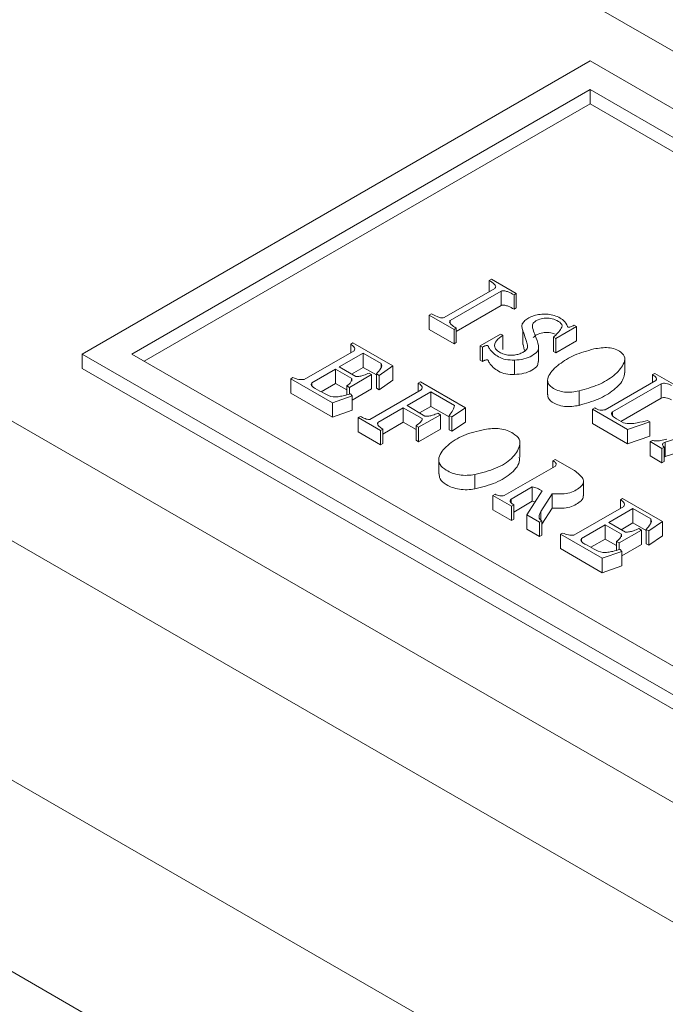
# Model space of a CAD drawing. Units: millimetres. Extents: x 0 to 4200, y 0 to 2970.
# Drawn here: x 1184 to 1195, y 612 to 629 of the extents above; entities that cross this region are included whole.
import ezdxf

# ---------------------------------------------------------------- set-up
doc = ezdxf.new("R2010")
doc.units = ezdxf.units.MM
doc.header["$LTSCALE"] = 10
doc.linetypes.add('PHANTOM', pattern=[12.7, 6.35, -1.27, 1.27, -1.27, 1.27, -1.27])

msp = doc.modelspace()

# ---------------------------------------------------------------- linework, layer by layer
at = {"color": 7, "linetype": 'Continuous', "lineweight": 15}
for p, q in [((1186.899, 632.806), (1220.487, 613.416)), ((1184.583, 623.162), (1193.245, 628.163)), ((1193.245, 628.163), (1212.019, 617.325)), ((1185.432, 623.162), (1193.245, 627.673)), ((1193.245, 627.673), (1211.171, 617.325)), ((1193.245, 627.673), (1193.245, 627.428)), ((1185.644, 623.04), (1193.245, 627.428)), ((1193.245, 627.428), (1210.958, 617.202)), ((1178.838, 624.642), (1206.345, 608.763)), ((1191.524, 624.417), (1191.562, 624.438)), ((1191.524, 624.417), (1191.524, 624.227)), ((1191.562, 624.438), (1191.985, 624.194)), ((1168.727, 624.356), (1209.385, 600.884)), ((1190.754, 623.782), (1191.619, 624.282)), ((1191.726, 624.234), (1190.861, 623.735)), ((1191.726, 624.234), (1191.726, 623.989)), ((1191.985, 624.194), (1191.947, 624.172)), ((1191.947, 624.172), (1191.947, 623.927)), ((1191.985, 624.194), (1191.985, 623.949)), ((1191.726, 623.989), (1190.963, 623.548)), ((1191.985, 623.949), (1191.947, 623.927)), ((1190.502, 623.826), (1190.54, 623.848)), ((1190.925, 623.582), (1190.502, 623.826)), ((1190.502, 623.826), (1190.502, 623.581)), ((1190.861, 623.735), (1190.861, 623.684)), ((1190.925, 623.337), (1190.502, 623.581)), ((1190.963, 623.604), (1190.925, 623.582)), ((1190.925, 623.582), (1190.925, 623.337)), ((1190.963, 623.604), (1190.963, 623.359)), ((1192.098, 623.57), (1192.098, 623.325)), ((1193.012, 623.631), (1192.658, 623.427)), ((1192.974, 623.653), (1193.012, 623.631)), ((1193.012, 623.631), (1193.012, 623.386)), ((1191.37, 623.303), (1191.718, 623.503)), ((1191.718, 623.503), (1191.755, 623.481)), ((1191.755, 623.481), (1191.755, 623.236)), ((1192.658, 623.427), (1192.62, 623.449)), ((1192.62, 623.449), (1192.62, 623.204)), ((1192.658, 623.427), (1192.658, 623.182)), ((1189.163, 623.33), (1189.201, 623.352)), ((1189.163, 623.33), (1189.163, 623.184)), ((1189.201, 623.352), (1189.882, 622.959)), ((1190.963, 623.359), (1190.925, 623.337)), ((1191.408, 623.281), (1191.37, 623.303)), ((1191.37, 623.303), (1191.37, 623.058)), ((1191.408, 623.281), (1191.408, 623.036)), ((1192.365, 623.034), (1192.365, 623.279)), ((1193.012, 623.386), (1192.658, 623.182)), ((1184.583, 623.162), (1184.583, 622.917)), ((1203.357, 612.324), (1184.583, 623.162)), ((1203.357, 612.814), (1185.432, 623.162)), ((1188.369, 622.725), (1189.221, 623.217)), ((1189.377, 623.178), (1188.967, 622.941)), ((1189.684, 623.001), (1189.377, 623.178)), ((1189.377, 623.178), (1189.377, 622.933)), ((1191.408, 623.036), (1191.37, 623.058)), ((1191.954, 623.057), (1191.954, 622.812)), ((1192.658, 623.182), (1192.62, 623.204)), ((1193.836, 622.839), (1193.836, 623.084)), ((1203.357, 612.079), (1184.583, 622.917)), ((1188.904, 622.904), (1188.5, 622.671)), ((1189.181, 622.744), (1188.904, 622.904)), ((1188.904, 622.904), (1188.904, 622.659)), ((1188.967, 622.941), (1189.251, 622.777)), ((1189.377, 622.933), (1189.179, 622.818)), ((1189.601, 622.804), (1189.377, 622.933)), ((1189.882, 622.959), (1189.646, 622.797)), ((1189.684, 623.001), (1189.684, 622.927)), ((1189.882, 622.959), (1189.882, 622.714)), ((1188.14, 622.74), (1188.178, 622.762)), ((1188.851, 622.33), (1188.14, 622.74)), ((1188.14, 622.74), (1188.14, 622.495)), ((1189.52, 622.811), (1189.141, 622.592)), ((1189.181, 622.744), (1189.181, 622.698)), ((1189.475, 622.837), (1189.52, 622.811)), ((1189.52, 622.811), (1189.52, 622.566)), ((1189.646, 622.797), (1189.601, 622.823)), ((1189.601, 622.823), (1189.601, 622.578)), ((1189.646, 622.797), (1189.646, 622.552)), ((1194.307, 622.81), (1194.345, 622.832)), ((1194.307, 622.81), (1194.307, 622.679)), ((1194.345, 622.832), (1194.667, 622.646)), ((1178.838, 622.6), (1206.345, 606.721)), ((1188.5, 622.671), (1188.5, 622.622)), ((1188.904, 622.659), (1188.659, 622.518)), ((1189.097, 622.548), (1188.904, 622.659)), ((1189.141, 622.592), (1189.097, 622.618)), ((1189.097, 622.618), (1189.097, 622.465)), ((1189.141, 622.592), (1189.141, 622.477)), ((1189.52, 622.566), (1189.19, 622.375)), ((1189.646, 622.552), (1189.601, 622.578)), ((1189.882, 622.714), (1189.646, 622.552)), ((1190.312, 622.667), (1190.35, 622.689)), ((1190.312, 622.667), (1190.312, 622.52)), ((1190.35, 622.689), (1191.121, 622.244)), ((1192.519, 622.713), (1192.519, 622.468)), ((1193.499, 622.212), (1194.364, 622.712)), ((1194.453, 622.653), (1193.626, 622.176)), ((1194.453, 622.653), (1194.453, 622.408)), ((1188.851, 622.085), (1188.14, 622.495)), ((1189.19, 622.447), (1188.851, 622.33)), ((1189.158, 622.481), (1189.19, 622.447)), ((1189.19, 622.447), (1189.19, 622.202)), ((1189.486, 622.043), (1190.364, 622.55)), ((1190.527, 622.514), (1190.123, 622.281)), ((1190.931, 622.281), (1190.527, 622.514)), ((1190.527, 622.514), (1190.527, 622.269)), ((1194.453, 622.408), (1193.768, 622.013)), ((1188.851, 622.33), (1188.851, 622.085)), ((1190.059, 622.244), (1189.624, 621.993)), ((1190.381, 622.059), (1190.059, 622.244)), ((1190.059, 622.244), (1190.059, 621.999)), ((1190.123, 622.281), (1190.429, 622.104)), ((1190.527, 622.269), (1190.335, 622.158)), ((1190.839, 622.089), (1190.527, 622.269)), ((1191.121, 622.244), (1190.884, 622.089)), ((1191.121, 622.244), (1191.121, 621.999)), ((1193.285, 622.22), (1193.322, 622.241)), ((1193.884, 621.873), (1193.285, 622.22)), ((1193.285, 622.22), (1193.285, 621.975)), ((1189.19, 622.202), (1188.851, 622.085)), ((1189.29, 622.076), (1189.328, 622.098)), ((1189.671, 621.856), (1189.29, 622.076)), ((1189.29, 622.076), (1189.29, 621.832)), ((1190.693, 622.126), (1190.321, 621.911)), ((1190.648, 622.152), (1190.693, 622.126)), ((1190.693, 622.126), (1190.693, 621.881)), ((1190.884, 622.089), (1190.839, 622.115)), ((1190.839, 622.115), (1190.839, 621.87)), ((1190.884, 622.089), (1190.884, 621.844)), ((1193.626, 622.176), (1193.626, 622.108)), ((1193.695, 622.056), (1193.815, 621.986)), ((1189.624, 621.993), (1189.624, 621.948)), ((1190.059, 621.999), (1189.709, 621.797)), ((1190.276, 621.875), (1190.059, 621.999)), ((1190.321, 621.911), (1190.276, 621.937)), ((1190.276, 621.937), (1190.276, 621.692)), ((1190.321, 621.911), (1190.321, 621.666)), ((1190.693, 621.881), (1190.321, 621.666)), ((1191.121, 621.999), (1190.884, 621.844)), ((1193.884, 621.628), (1193.285, 621.975)), ((1194.263, 622.004), (1193.884, 621.873)), ((1194.225, 622.026), (1194.263, 622.004)), ((1194.263, 622.004), (1194.263, 621.76)), ((1189.671, 621.611), (1189.29, 621.832)), ((1189.709, 621.878), (1189.671, 621.856)), ((1189.671, 621.856), (1189.671, 621.611)), ((1189.709, 621.878), (1189.709, 621.633)), ((1190.884, 621.844), (1190.839, 621.87)), ((1193.884, 621.873), (1193.884, 621.628)), ((1194.263, 621.76), (1193.884, 621.628)), ((1194.816, 621.751), (1194.526, 621.656)), ((1189.709, 621.633), (1189.671, 621.611)), ((1190.321, 621.666), (1190.276, 621.692)), ((1192.045, 621.4), (1192.045, 621.645)), ((1194.267, 621.667), (1194.305, 621.689)), ((1194.469, 621.55), (1194.267, 621.667)), ((1194.267, 621.667), (1194.267, 621.422)), ((1194.507, 621.572), (1194.469, 621.55)), ((1194.469, 621.55), (1194.469, 621.305)), ((1194.507, 621.572), (1194.507, 621.327)), ((1194.526, 621.656), (1194.526, 621.411)), ((1194.469, 621.305), (1194.267, 621.422)), ((1194.526, 621.411), (1194.507, 621.403)), ((1194.816, 621.506), (1194.526, 621.411)), ((1190.664, 621.364), (1190.664, 621.119)), ((1191.78, 620.748), (1192.652, 621.251)), ((1192.611, 621.34), (1192.649, 621.362)), ((1192.611, 621.34), (1192.611, 621.228)), ((1192.649, 621.362), (1192.978, 621.172)), ((1194.507, 621.327), (1194.469, 621.305)), ((1192.259, 620.895), (1191.899, 620.687)), ((1192.259, 620.895), (1192.259, 620.65)), ((1193.131, 620.74), (1193.131, 620.985)), ((1191.588, 620.75), (1191.626, 620.771)), ((1191.903, 620.568), (1191.588, 620.75)), ((1191.588, 620.75), (1191.588, 620.505)), ((1192.165, 620.417), (1192.426, 620.827)), ((1192.598, 620.779), (1192.402, 620.476)), ((1192.598, 620.779), (1192.598, 620.534)), ((1191.899, 620.687), (1191.899, 620.623)), ((1191.941, 620.59), (1191.903, 620.568)), ((1191.903, 620.568), (1191.903, 620.323)), ((1192.259, 620.65), (1191.941, 620.466)), ((1191.941, 620.59), (1191.941, 620.345)), ((1192.966, 620.071), (1193.818, 620.563)), ((1193.76, 620.676), (1193.798, 620.698)), ((1193.76, 620.676), (1193.76, 620.53)), ((1193.798, 620.698), (1194.479, 620.305)), ((1191.903, 620.323), (1191.588, 620.505)), ((1192.382, 620.292), (1192.165, 620.417)), ((1192.165, 620.417), (1192.165, 620.172)), ((1192.402, 620.476), (1192.402, 620.33)), ((1192.598, 620.534), (1192.419, 620.258)), ((1193.975, 620.524), (1193.564, 620.287)), ((1194.281, 620.347), (1193.975, 620.524)), ((1193.975, 620.524), (1193.975, 620.279)), ((1191.941, 620.345), (1191.903, 620.323)), ((1192.419, 620.313), (1192.382, 620.292)), ((1192.382, 620.292), (1192.382, 620.047)), ((1192.419, 620.313), (1192.419, 620.069)), ((1193.501, 620.25), (1193.097, 620.017)), ((1193.778, 620.09), (1193.501, 620.25)), ((1193.501, 620.25), (1193.501, 620.005)), ((1193.564, 620.287), (1193.849, 620.123)), ((1193.975, 620.279), (1193.776, 620.164)), ((1194.198, 620.15), (1193.975, 620.279)), ((1194.479, 620.305), (1194.243, 620.143)), ((1194.281, 620.347), (1194.281, 620.273)), ((1194.479, 620.305), (1194.479, 620.06)), ((1192.382, 620.047), (1192.165, 620.172)), ((1192.419, 620.069), (1192.382, 620.047)), ((1192.738, 620.086), (1192.776, 620.108)), ((1193.449, 619.676), (1192.738, 620.086)), ((1192.738, 620.086), (1192.738, 619.841)), ((1194.118, 620.157), (1193.739, 619.938)), ((1193.778, 620.09), (1193.778, 620.044)), ((1194.073, 620.183), (1194.118, 620.157)), ((1194.118, 620.157), (1194.118, 619.912)), ((1194.243, 620.143), (1194.198, 620.169)), ((1194.198, 620.169), (1194.198, 619.924)), ((1194.243, 620.143), (1194.243, 619.898)), ((1194.479, 620.06), (1194.243, 619.898)), ((1193.097, 620.017), (1193.097, 619.968)), ((1193.501, 620.005), (1193.256, 619.864)), ((1193.694, 619.894), (1193.501, 620.005)), ((1193.739, 619.938), (1193.694, 619.964)), ((1193.694, 619.964), (1193.694, 619.811)), ((1193.739, 619.938), (1193.739, 619.823)), ((1194.118, 619.912), (1193.787, 619.721)), ((1194.243, 619.898), (1194.198, 619.924)), ((1193.449, 619.431), (1192.738, 619.841)), ((1193.787, 619.793), (1193.449, 619.676)), ((1193.755, 619.827), (1193.787, 619.793)), ((1193.787, 619.793), (1193.787, 619.549)), ((1193.449, 619.676), (1193.449, 619.431)), ((1193.787, 619.549), (1193.449, 619.431)), ((1182.656, 613.048), (1195.456, 605.659))]:
    msp.add_line(p, q, dxfattribs=at)
at = {"color": 8, "linetype": 'PHANTOM', "lineweight": 0}
for p, q in [((1193.056, 622.531), (1193.056, 622.286)), ((1191.279, 621.106), (1191.279, 620.861))]:
    msp.add_line(p, q, dxfattribs=at)
msp.add_open_spline([(1191.354, 748.817), (1188.744, 747.274), (1183.554, 744.205), (1175.823, 739.149), (1168.197, 733.796), (1161.599, 728.811), (1156.002, 724.336), (1151.373, 720.474), (1146.785, 716.485), (1142.239, 712.369), (1137.012, 707.445), (1131.147, 701.644), (1124.696, 694.882), (1118.39, 687.88), (1112.169, 680.57), (1106.061, 672.97), (1100.094, 665.096), (1094.346, 657.043), (1089.145, 649.3), (1084.455, 641.913), (1080.245, 634.923), (1076.204, 627.842), (1072.335, 620.672), (1068.61, 613.362), (1065.05, 605.941), (1061.676, 598.435), (1058.526, 590.925), (1055.602, 583.41), (1052.66, 575.22), (1049.791, 566.375), (1047.059, 556.895), (1045.57, 550.64), (1044.825, 547.513)], degree=3, knots=[0, 0, 0, 0, 0.041027, 0.081579, 0.121732, 0.161566, 0.186478, 0.211318, 0.236104, 0.260858, 0.285601, 0.322247, 0.358713, 0.395071, 0.431397, 0.468784, 0.505909, 0.54286, 0.579721, 0.610033, 0.640254, 0.670433, 0.700622, 0.73087, 0.761845, 0.792616, 0.823238, 0.853767, 0.884261, 0.922939, 0.961478, 1, 1, 1, 1], dxfattribs=at)
at = {"color": 7, "linetype": 'Continuous', "lineweight": 15}
for points, knots in [([(1191.619, 624.282), (1191.625, 624.287), (1191.636, 624.299), (1191.635, 624.326), (1191.602, 624.369), (1191.556, 624.397), (1191.524, 624.417)], [0, 0, 0, 0, 0.124909, 0.250148, 0.499669, 1, 1, 1, 1]), ([(1191.947, 624.172), (1191.916, 624.19), (1191.868, 624.216), (1191.801, 624.237), (1191.757, 624.242), (1191.737, 624.237), (1191.726, 624.234)], [0, 0, 0, 0, 0.500512, 0.750404, 0.875641, 1, 1, 1, 1]), ([(1191.947, 623.927), (1191.916, 623.945), (1191.868, 623.971), (1191.801, 623.992), (1191.757, 623.997), (1191.737, 623.992), (1191.726, 623.989)], [0, 0, 0, 0, 0.500512, 0.750404, 0.875641, 1, 1, 1, 1]), ([(1190.54, 623.848), (1190.57, 623.831), (1190.617, 623.805), (1190.681, 623.783), (1190.723, 623.776), (1190.744, 623.78), (1190.754, 623.782)], [0, 0, 0, 0, 0.500677, 0.750812, 0.87608, 1, 1, 1, 1]), ([(1190.861, 623.735), (1190.857, 623.729), (1190.847, 623.717), (1190.851, 623.691), (1190.886, 623.65), (1190.932, 623.622), (1190.963, 623.604)], [0, 0, 0, 0, 0.124674, 0.249919, 0.499667, 1, 1, 1, 1]), ([(1191.755, 623.481), (1191.716, 623.452), (1191.636, 623.393), (1191.601, 623.295), (1191.648, 623.224), (1191.715, 623.182), (1191.795, 623.15), (1191.887, 623.137), (1191.975, 623.145), (1192.049, 623.166), (1192.113, 623.196), (1192.173, 623.244), (1192.185, 623.316), (1192.144, 623.408), (1192.115, 623.526), (1192.056, 623.645), (1192.129, 623.733), (1192.2, 623.781), (1192.286, 623.82), (1192.391, 623.842), (1192.501, 623.843), (1192.614, 623.83), (1192.711, 623.789), (1192.814, 623.728), (1192.846, 623.666), (1192.859, 623.626), (1192.865, 623.622), (1192.873, 623.619), (1192.89, 623.619), (1192.912, 623.625), (1192.942, 623.637), (1192.962, 623.647), (1192.974, 623.653)], [0, 0, 0, 0, 0.062504, 0.124491, 0.155679, 0.18696, 0.218234, 0.249423, 0.27581, 0.302212, 0.328658, 0.355022, 0.399075, 0.443543, 0.513453, 0.602009, 0.636778, 0.671676, 0.706896, 0.742069, 0.777281, 0.812477, 0.851796, 0.891312, 0.95295, 0.9559, 0.95884, 0.961785, 0.964732, 0.974579, 0.984465, 1, 1, 1, 1]), ([(1192.62, 623.449), (1192.671, 623.497), (1192.733, 623.558), (1192.775, 623.643), (1192.738, 623.699), (1192.663, 623.747), (1192.548, 623.779), (1192.433, 623.773), (1192.335, 623.741), (1192.249, 623.675), (1192.268, 623.577), (1192.317, 623.454), (1192.368, 623.333), (1192.362, 623.208), (1192.256, 623.13), (1192.122, 623.07), (1192.01, 623.061), (1191.954, 623.057)], [0, 0, 0, 0, 0.125603, 0.156818, 0.18802, 0.250487, 0.297218, 0.343994, 0.390837, 0.437371, 0.515717, 0.594919, 0.719246, 0.789156, 0.859439, 0.929769, 1, 1, 1, 1]), ([(1192.647, 623.503), (1192.614, 623.513), (1192.549, 623.535), (1192.434, 623.527), (1192.332, 623.497), (1192.294, 623.459), (1192.275, 623.441)], [0, 0, 0, 0, 0.250052, 0.500346, 0.751001, 1, 1, 1, 1]), ([(1189.221, 623.217), (1189.227, 623.228), (1189.238, 623.251), (1189.219, 623.294), (1189.184, 623.316), (1189.163, 623.33)], [0, 0, 0, 0, 0.279931, 0.559802, 1, 1, 1, 1]), ([(1191.954, 623.057), (1191.904, 623.058), (1191.805, 623.061), (1191.638, 623.127), (1191.552, 623.211), (1191.514, 623.278), (1191.507, 623.294), (1191.504, 623.302), (1191.499, 623.306), (1191.49, 623.308), (1191.477, 623.307), (1191.46, 623.303), (1191.436, 623.295), (1191.419, 623.286), (1191.408, 623.281)], [0, 0, 0, 0, 0.18782, 0.374974, 0.748472, 0.811367, 0.842812, 0.858525, 0.866455, 0.874302, 0.893948, 0.913678, 0.944658, 1, 1, 1, 1]), ([(1192.131, 623.215), (1192.124, 623.234), (1192.11, 623.27), (1192.106, 623.307), (1192.104, 623.325)], [0, 0, 0, 0, 0.514736, 1, 1, 1, 1]), ([(1193.056, 622.531), (1193.015, 622.523), (1192.935, 622.509), (1192.807, 622.509), (1192.688, 622.537), (1192.577, 622.593), (1192.502, 622.686), (1192.546, 622.833), (1192.709, 622.99), (1192.966, 623.154), (1193.195, 623.216), (1193.309, 623.248)], [0, 0, 0, 0, 0.062721, 0.125321, 0.187841, 0.250452, 0.343527, 0.437057, 0.624673, 0.812639, 1, 1, 1, 1]), ([(1193.309, 623.248), (1193.392, 623.262), (1193.516, 623.284), (1193.678, 623.248), (1193.786, 623.19), (1193.855, 623.096), (1193.801, 622.951), (1193.663, 622.788), (1193.395, 622.628), (1193.168, 622.563), (1193.056, 622.531)], [0, 0, 0, 0, 0.125022, 0.187183, 0.249907, 0.342333, 0.436395, 0.623881, 0.812085, 1, 1, 1, 1]), ([(1191.954, 622.812), (1191.904, 622.813), (1191.805, 622.816), (1191.638, 622.882), (1191.552, 622.966), (1191.514, 623.033), (1191.507, 623.049), (1191.504, 623.057), (1191.499, 623.061), (1191.49, 623.063), (1191.477, 623.062), (1191.46, 623.058), (1191.436, 623.05), (1191.419, 623.041), (1191.408, 623.036)], [0, 0, 0, 0, 0.18782, 0.374974, 0.748472, 0.811367, 0.842812, 0.858525, 0.866455, 0.874302, 0.893948, 0.913678, 0.944658, 1, 1, 1, 1]), ([(1189.601, 622.823), (1189.629, 622.854), (1189.669, 622.897), (1189.697, 622.959), (1189.688, 622.987), (1189.684, 623.001)], [0, 0, 0, 0, 0.560505, 0.780799, 1, 1, 1, 1]), ([(1192.357, 623.034), (1192.356, 623.011), (1192.356, 622.955), (1192.254, 622.885), (1192.122, 622.825), (1192.01, 622.816), (1191.954, 622.812)], [0, 0, 0, 0, 0.18977, 0.459853, 0.730117, 1, 1, 1, 1]), ([(1188.178, 622.762), (1188.21, 622.748), (1188.267, 622.723), (1188.337, 622.724), (1188.369, 622.725)], [0, 0, 0, 0, 0.558328, 1, 1, 1, 1]), ([(1189.097, 622.618), (1189.124, 622.639), (1189.173, 622.677), (1189.178, 622.724), (1189.181, 622.744)], [0, 0, 0, 0, 0.562109, 1, 1, 1, 1]), ([(1189.251, 622.777), (1189.275, 622.778), (1189.322, 622.78), (1189.397, 622.803), (1189.446, 622.824), (1189.475, 622.837)], [0, 0, 0, 0, 0.278818, 0.559195, 1, 1, 1, 1]), ([(1193.833, 622.84), (1193.827, 622.807), (1193.81, 622.703), (1193.658, 622.543), (1193.396, 622.383), (1193.169, 622.318), (1193.056, 622.286)], [0, 0, 0, 0, 0.12929, 0.418935, 0.709691, 1, 1, 1, 1]), ([(1194.364, 622.712), (1194.371, 622.722), (1194.384, 622.742), (1194.358, 622.778), (1194.327, 622.798), (1194.307, 622.81)], [0, 0, 0, 0, 0.277556, 0.557857, 1, 1, 1, 1]), ([(1188.5, 622.671), (1188.495, 622.661), (1188.485, 622.641), (1188.506, 622.605), (1188.537, 622.585), (1188.555, 622.573)], [0, 0, 0, 0, 0.2792506, 0.559213, 1, 1, 1, 1]), ([(1188.555, 622.573), (1188.608, 622.545), (1188.703, 622.494), (1188.83, 622.425), (1188.951, 622.431), (1189.048, 622.452), (1189.116, 622.47), (1189.158, 622.481)], [0, 0, 0, 0, 0.31459, 0.560804, 0.682201, 0.805774, 1, 1, 1, 1]), ([(1190.364, 622.55), (1190.372, 622.561), (1190.388, 622.584), (1190.371, 622.629), (1190.335, 622.652), (1190.312, 622.667)], [0, 0, 0, 0, 0.279825, 0.55963, 1, 1, 1, 1]), ([(1194.629, 622.624), (1194.601, 622.639), (1194.562, 622.66), (1194.492, 622.665), (1194.466, 622.657), (1194.453, 622.653)], [0, 0, 0, 0, 0.559615, 0.779919, 1, 1, 1, 1]), ([(1193.056, 622.286), (1193.015, 622.278), (1192.935, 622.264), (1192.807, 622.264), (1192.687, 622.292), (1192.58, 622.348), (1192.512, 622.414), (1192.524, 622.459), (1192.527, 622.467)], [0, 0, 0, 0, 0.171357, 0.342383, 0.513188, 0.684246, 0.938532, 1, 1, 1, 1]), ([(1194.629, 622.379), (1194.601, 622.394), (1194.562, 622.415), (1194.492, 622.42), (1194.466, 622.412), (1194.453, 622.408)], [0, 0, 0, 0, 0.559615, 0.779919, 1, 1, 1, 1]), ([(1190.839, 622.115), (1190.865, 622.145), (1190.911, 622.197), (1190.925, 622.255), (1190.931, 622.281)], [0, 0, 0, 0, 0.560852, 1, 1, 1, 1]), ([(1193.322, 622.241), (1193.351, 622.227), (1193.39, 622.206), (1193.459, 622.201), (1193.486, 622.208), (1193.499, 622.212)], [0, 0, 0, 0, 0.559489, 0.779737, 1, 1, 1, 1]), ([(1189.328, 622.098), (1189.353, 622.084), (1189.389, 622.065), (1189.445, 622.046), (1189.473, 622.044), (1189.486, 622.043)], [0, 0, 0, 0, 0.560418, 0.780705, 1, 1, 1, 1]), ([(1190.276, 621.937), (1190.303, 621.958), (1190.34, 621.987), (1190.378, 622.028), (1190.38, 622.049), (1190.381, 622.059)], [0, 0, 0, 0, 0.5611027, 0.7814704, 1, 1, 1, 1]), ([(1190.429, 622.104), (1190.452, 622.102), (1190.498, 622.1), (1190.573, 622.121), (1190.62, 622.14), (1190.648, 622.152)], [0, 0, 0, 0, 0.277797, 0.558447, 1, 1, 1, 1]), ([(1193.626, 622.176), (1193.618, 622.168), (1193.604, 622.153), (1193.61, 622.126), (1193.637, 622.092), (1193.671, 622.07), (1193.695, 622.056)], [0, 0, 0, 0, 0.186096, 0.372598, 0.559579, 1, 1, 1, 1]), ([(1189.624, 621.993), (1189.621, 621.981), (1189.616, 621.956), (1189.654, 621.917), (1189.688, 621.893), (1189.709, 621.878)], [0, 0, 0, 0, 0.277225, 0.558051, 1, 1, 1, 1]), ([(1191.443, 621.876), (1191.532, 621.887), (1191.666, 621.903), (1191.834, 621.861), (1191.949, 621.801), (1192.055, 621.713), (1192.043, 621.555), (1191.927, 621.372), (1191.648, 621.198), (1191.402, 621.137), (1191.279, 621.106)], [0, 0, 0, 0, 0.125021, 0.18741, 0.25022, 0.34363, 0.437442, 0.62449, 0.812394, 1, 1, 1, 1]), ([(1193.815, 621.986), (1193.854, 621.98), (1193.931, 621.967), (1194.072, 621.991), (1194.167, 622.013), (1194.225, 622.026)], [0, 0, 0, 0, 0.276279, 0.5576172, 1, 1, 1, 1]), ([(1191.279, 621.106), (1191.236, 621.1), (1191.149, 621.088), (1191.014, 621.096), (1190.891, 621.128), (1190.772, 621.186), (1190.669, 621.274), (1190.652, 621.433), (1190.805, 621.609), (1191.07, 621.788), (1191.319, 621.846), (1191.443, 621.876)], [0, 0, 0, 0, 0.062748, 0.125414, 0.188078, 0.250806, 0.344445, 0.437913, 0.62512, 0.812951, 1, 1, 1, 1]), ([(1194.305, 621.689), (1194.327, 621.684), (1194.373, 621.674), (1194.459, 621.686), (1194.516, 621.699), (1194.551, 621.707)], [0, 0, 0, 0, 0.276499, 0.557669, 1, 1, 1, 1]), ([(1194.526, 621.656), (1194.517, 621.653), (1194.499, 621.647), (1194.481, 621.631), (1194.476, 621.603), (1194.494, 621.585), (1194.507, 621.572)], [0, 0, 0, 0, 0.18739, 0.374081, 0.560887, 1, 1, 1, 1]), ([(1192.037, 621.4), (1192.038, 621.383), (1192.048, 621.29), (1191.92, 621.127), (1191.65, 620.953), (1191.403, 620.892), (1191.279, 620.861)], [0, 0, 0, 0, 0.067866, 0.377798, 0.689146, 1, 1, 1, 1]), ([(1192.652, 621.251), (1192.658, 621.26), (1192.671, 621.277), (1192.656, 621.311), (1192.628, 621.329), (1192.611, 621.34)], [0, 0, 0, 0, 0.279507, 0.559282, 1, 1, 1, 1]), ([(1191.279, 620.861), (1191.236, 620.855), (1191.149, 620.843), (1191.014, 620.851), (1190.89, 620.883), (1190.773, 620.941), (1190.673, 621.021), (1190.672, 621.09), (1190.672, 621.12)], [0, 0, 0, 0, 0.150808, 0.301417, 0.452023, 0.602782, 0.827833, 1, 1, 1, 1]), ([(1192.978, 621.172), (1193.035, 621.13), (1193.121, 621.067), (1193.139, 620.958), (1193.079, 620.885), (1192.986, 620.828), (1192.871, 620.782), (1192.733, 620.772), (1192.643, 620.777), (1192.598, 620.779)], [0, 0, 0, 0, 0.249745, 0.374376, 0.499181, 0.624572, 0.749774, 0.874568, 1, 1, 1, 1]), ([(1192.426, 620.827), (1192.398, 620.842), (1192.359, 620.864), (1192.303, 620.888), (1192.274, 620.893), (1192.259, 620.895)], [0, 0, 0, 0, 0.561175, 0.781644, 1, 1, 1, 1]), ([(1191.626, 620.771), (1191.651, 620.759), (1191.686, 620.741), (1191.746, 620.739), (1191.769, 620.745), (1191.78, 620.748)], [0, 0, 0, 0, 0.558288, 0.779047, 1, 1, 1, 1]), ([(1193.124, 620.74), (1193.126, 620.731), (1193.133, 620.697), (1193.076, 620.64), (1192.986, 620.583), (1192.871, 620.537), (1192.733, 620.527), (1192.643, 620.532), (1192.598, 620.534)], [0, 0, 0, 0, 0.060205, 0.247683, 0.436042, 0.624118, 0.81158, 1, 1, 1, 1]), ([(1191.899, 620.687), (1191.891, 620.677), (1191.876, 620.659), (1191.892, 620.621), (1191.922, 620.602), (1191.941, 620.59)], [0, 0, 0, 0, 0.2796942, 0.5593297, 1, 1, 1, 1]), ([(1192.307, 620.64), (1192.305, 620.641), (1192.291, 620.646), (1192.274, 620.648), (1192.259, 620.65)], [0, 0, 0, 0, 0.11474, 1, 1, 1, 1]), ([(1193.818, 620.563), (1193.824, 620.574), (1193.835, 620.597), (1193.816, 620.64), (1193.782, 620.662), (1193.76, 620.676)], [0, 0, 0, 0, 0.279942, 0.5598, 1, 1, 1, 1]), ([(1192.402, 620.476), (1192.387, 620.445), (1192.364, 620.402), (1192.382, 620.345), (1192.407, 620.324), (1192.419, 620.313)], [0, 0, 0, 0, 0.559418, 0.779803, 1, 1, 1, 1]), ([(1194.198, 620.169), (1194.226, 620.2), (1194.266, 620.243), (1194.294, 620.305), (1194.286, 620.333), (1194.281, 620.347)], [0, 0, 0, 0, 0.560511, 0.780799, 1, 1, 1, 1]), ([(1192.776, 620.108), (1192.807, 620.094), (1192.864, 620.069), (1192.935, 620.07), (1192.966, 620.071)], [0, 0, 0, 0, 0.558328, 1, 1, 1, 1]), ([(1193.694, 619.964), (1193.721, 619.985), (1193.771, 620.023), (1193.776, 620.07), (1193.778, 620.09)], [0, 0, 0, 0, 0.5621041, 1, 1, 1, 1]), ([(1193.849, 620.123), (1193.872, 620.124), (1193.919, 620.126), (1193.994, 620.149), (1194.043, 620.17), (1194.073, 620.183)], [0, 0, 0, 0, 0.278818, 0.559191, 1, 1, 1, 1]), ([(1193.097, 620.017), (1193.092, 620.007), (1193.082, 619.987), (1193.103, 619.951), (1193.134, 619.931), (1193.153, 619.919)], [0, 0, 0, 0, 0.279242, 0.559208, 1, 1, 1, 1]), ([(1193.153, 619.919), (1193.206, 619.891), (1193.301, 619.84), (1193.428, 619.771), (1193.549, 619.777), (1193.645, 619.798), (1193.713, 619.816), (1193.755, 619.827)], [0, 0, 0, 0, 0.314595, 0.560803, 0.682204, 0.805774, 1, 1, 1, 1])]:
    msp.add_open_spline(points, degree=3, knots=knots, dxfattribs=at)

doc.saveas('drawing.dxf')
